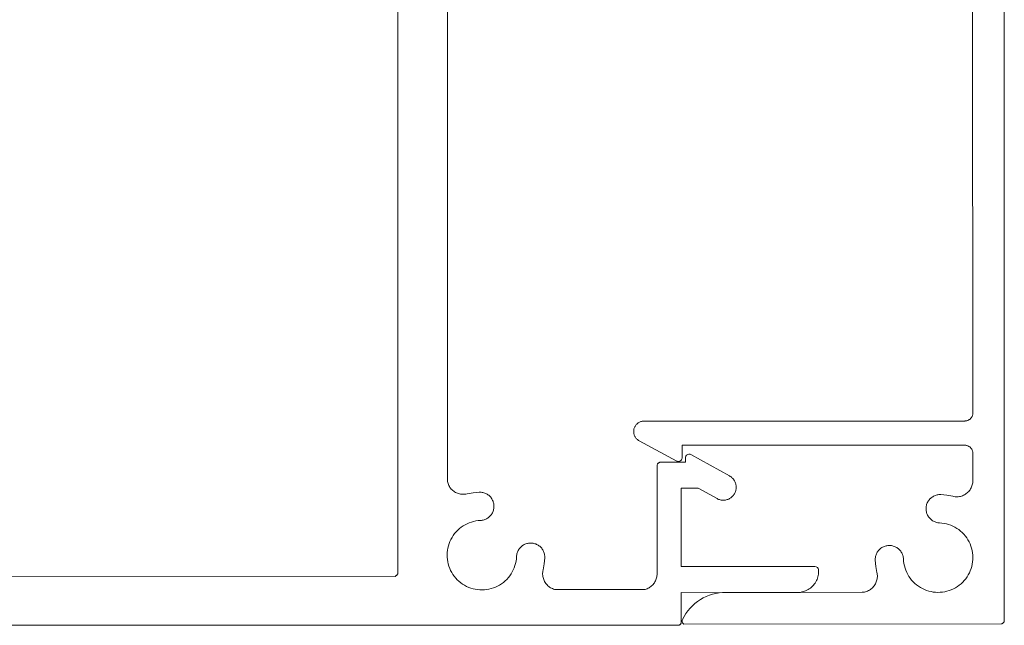
# Model space of a CAD drawing. Units: millimetres. Extents: x 127 to 3533, y 68 to 2254.
# Drawn here: x 1066 to 1127, y 468 to 505 of the extents above; entities that cross this region are included whole.
import ezdxf

# ---------------------------------------------------------------- set-up
doc = ezdxf.new("R2010")
doc.units = ezdxf.units.MM
doc.layers.add('Default', color=7, linetype='Continuous')

msp = doc.modelspace()

# ---------------------------------------------------------------- linework, layer by layer
at = {"layer": 'Default', "lineweight": 5, "ltscale": 5}
for p, q in [((1126.815, 542.392), (1126.815, 467.792)), ((1089.266, 470.742), (1089.266, 539.342)), ((1124.859, 480.594), (1124.849, 533.678)), ((1092.339, 476.456), (1092.329, 529.54)), ((1124.723, 480.338), (1124.745, 480.362)), ((1124.745, 480.362), (1124.766, 480.388)), ((1124.766, 480.388), (1124.785, 480.414)), ((1124.785, 480.414), (1124.802, 480.442)), ((1124.802, 480.442), (1124.818, 480.471)), ((1124.831, 480.501), (1124.818, 480.471)), ((1124.843, 480.531), (1124.831, 480.501)), ((1124.852, 480.563), (1124.843, 480.531)), ((1124.859, 480.594), (1124.852, 480.563)), ((1103.901, 479.742), (1103.889, 479.701)), ((1103.915, 479.783), (1103.901, 479.742)), ((1103.915, 479.783), (1103.933, 479.822)), ((1103.933, 479.822), (1103.952, 479.86)), ((1103.975, 479.897), (1103.952, 479.86)), ((1103.999, 479.932), (1103.975, 479.897)), ((1103.999, 479.932), (1104.026, 479.966)), ((1104.026, 479.966), (1104.055, 479.998)), ((1104.055, 479.998), (1104.087, 480.027)), ((1104.087, 480.027), (1104.12, 480.055)), ((1104.154, 480.08), (1104.12, 480.055)), ((1104.191, 480.103), (1104.154, 480.08)), ((1104.191, 480.103), (1104.229, 480.124)), ((1104.229, 480.124), (1104.268, 480.141)), ((1104.268, 480.141), (1104.308, 480.157)), ((1104.308, 480.157), (1104.349, 480.169)), ((1104.349, 480.169), (1104.391, 480.179)), ((1104.391, 480.179), (1104.433, 480.186)), ((1104.476, 480.191), (1104.433, 480.186)), ((1104.519, 480.192), (1104.476, 480.191)), ((1124.369, 480.192), (1104.519, 480.192)), ((1124.402, 480.193), (1124.369, 480.192)), ((1124.402, 480.193), (1124.434, 480.196)), ((1124.434, 480.196), (1124.467, 480.202)), ((1124.467, 480.202), (1124.499, 480.209)), ((1124.499, 480.209), (1124.53, 480.218)), ((1124.53, 480.218), (1124.561, 480.23)), ((1124.561, 480.23), (1124.59, 480.243)), ((1124.619, 480.259), (1124.59, 480.243)), ((1124.647, 480.276), (1124.619, 480.259)), ((1124.647, 480.276), (1124.674, 480.295)), ((1124.674, 480.295), (1124.699, 480.316)), ((1124.699, 480.316), (1124.723, 480.338)), ((1103.87, 479.574), (1103.869, 479.531)), ((1103.869, 479.531), (1103.871, 479.488)), ((1103.873, 479.617), (1103.87, 479.574)), ((1103.871, 479.488), (1103.876, 479.445)), ((1103.88, 479.659), (1103.873, 479.617)), ((1103.876, 479.445), (1103.884, 479.403)), ((1103.889, 479.701), (1103.88, 479.659)), ((1103.895, 479.361), (1103.884, 479.403)), ((1103.908, 479.32), (1103.895, 479.361)), ((1103.924, 479.28), (1103.908, 479.32)), ((1103.943, 479.241), (1103.924, 479.28)), ((1103.964, 479.204), (1103.943, 479.241)), ((1103.988, 479.168), (1103.964, 479.204)), ((1104.013, 479.134), (1103.988, 479.168)), ((1104.042, 479.101), (1104.013, 479.134)), ((1104.072, 479.071), (1104.042, 479.101)), ((1104.104, 479.042), (1104.072, 479.071)), ((1104.138, 479.016), (1104.104, 479.042)), ((1104.173, 478.992), (1104.138, 479.016)), ((1104.211, 478.97), (1104.173, 478.992)), ((1106.544, 477.713), (1104.211, 478.97)), ((1124.369, 478.692), (1106.869, 478.692)), ((1106.869, 478.692), (1106.869, 477.922)), ((1124.402, 478.691), (1124.369, 478.692)), ((1124.402, 478.691), (1124.434, 478.688)), ((1124.434, 478.688), (1124.467, 478.682)), ((1124.499, 478.675), (1124.467, 478.682)), ((1124.53, 478.666), (1124.499, 478.675)), ((1124.561, 478.654), (1124.53, 478.666)), ((1124.59, 478.64), (1124.561, 478.654)), ((1124.59, 478.64), (1124.619, 478.625)), ((1124.619, 478.625), (1124.647, 478.608)), ((1124.647, 478.608), (1124.674, 478.589)), ((1124.674, 478.589), (1124.699, 478.568)), ((1124.723, 478.546), (1124.699, 478.568)), ((1124.745, 478.522), (1124.723, 478.546)), ((1106.869, 477.922), (1106.867, 477.891)), ((1107.069, 477.912), (1107.075, 477.962)), ((1107.075, 477.962), (1107.091, 478.009)), ((1107.091, 478.009), (1107.133, 478.071)), ((1107.133, 478.071), (1107.172, 478.103)), ((1107.172, 478.103), (1107.216, 478.127)), ((1107.216, 478.127), (1107.29, 478.142)), ((1107.29, 478.142), (1107.364, 478.133)), ((1107.364, 478.133), (1107.41, 478.113)), ((1109.805, 476.793), (1107.41, 478.113)), ((1124.766, 478.496), (1124.745, 478.522)), ((1124.785, 478.47), (1124.766, 478.496)), ((1124.802, 478.442), (1124.785, 478.47)), ((1124.818, 478.413), (1124.802, 478.442)), ((1124.831, 478.383), (1124.818, 478.413)), ((1124.843, 478.353), (1124.831, 478.383)), ((1124.843, 478.353), (1124.852, 478.321)), ((1124.852, 478.321), (1124.859, 478.29)), ((1124.865, 478.257), (1124.859, 478.29)), ((1124.865, 478.257), (1124.868, 478.225)), ((1124.868, 478.225), (1124.869, 478.192)), ((1124.869, 478.192), (1124.869, 476.505)), ((1105.319, 477.412), (1105.321, 477.438)), ((1105.319, 470.742), (1105.319, 477.412)), ((1105.321, 477.438), (1105.325, 477.463)), ((1105.325, 477.463), (1105.332, 477.488)), ((1105.342, 477.512), (1105.332, 477.488)), ((1105.354, 477.534), (1105.342, 477.512)), ((1105.369, 477.555), (1105.354, 477.534)), ((1105.387, 477.575), (1105.369, 477.555)), ((1105.387, 477.575), (1105.406, 477.592)), ((1105.406, 477.592), (1105.427, 477.607)), ((1105.427, 477.607), (1105.449, 477.619)), ((1105.449, 477.619), (1105.473, 477.629)), ((1105.473, 477.629), (1105.498, 477.636)), ((1105.498, 477.636), (1105.523, 477.641)), ((1105.523, 477.641), (1105.549, 477.642)), ((1105.549, 477.642), (1107.069, 477.642)), ((1106.572, 477.702), (1106.544, 477.713)), ((1106.602, 477.695), (1106.572, 477.702)), ((1106.633, 477.692), (1106.602, 477.695)), ((1106.633, 477.692), (1106.663, 477.693)), ((1106.663, 477.693), (1106.708, 477.703)), ((1106.708, 477.703), (1106.737, 477.714)), ((1106.764, 477.729), (1106.737, 477.714)), ((1106.788, 477.747), (1106.764, 477.729)), ((1106.81, 477.768), (1106.788, 477.747)), ((1106.829, 477.792), (1106.81, 477.768)), ((1106.851, 477.832), (1106.829, 477.792)), ((1106.861, 477.861), (1106.851, 477.832)), ((1106.867, 477.891), (1106.861, 477.861)), ((1107.069, 477.642), (1107.069, 477.912)), ((1109.851, 476.765), (1109.805, 476.793)), ((1109.895, 476.735), (1109.851, 476.765)), ((1109.937, 476.701), (1109.895, 476.735)), ((1109.977, 476.666), (1109.937, 476.701)), ((1092.355, 476.39), (1092.339, 476.456)), ((1092.375, 476.327), (1092.355, 476.39)), ((1092.399, 476.264), (1092.375, 476.327)), ((1092.427, 476.203), (1092.399, 476.264)), ((1092.459, 476.145), (1092.427, 476.203)), ((1092.459, 476.145), (1092.495, 476.088)), ((1092.495, 476.088), (1092.535, 476.035)), ((1110.014, 476.627), (1109.977, 476.666)), ((1110.048, 476.586), (1110.014, 476.627)), ((1110.08, 476.543), (1110.048, 476.586)), ((1110.109, 476.498), (1110.08, 476.543)), ((1110.109, 476.498), (1110.134, 476.451)), ((1110.134, 476.451), (1110.156, 476.402)), ((1110.156, 476.402), (1110.176, 476.352)), ((1110.176, 476.352), (1110.191, 476.301)), ((1110.191, 476.301), (1110.203, 476.249)), ((1110.203, 476.249), (1110.212, 476.196)), ((1110.212, 476.196), (1110.217, 476.143)), ((1110.217, 476.143), (1110.219, 476.09)), ((1110.219, 476.09), (1110.217, 476.037)), ((1124.789, 476.114), (1124.761, 476.054)), ((1124.814, 476.177), (1124.789, 476.114)), ((1124.834, 476.241), (1124.814, 476.177)), ((1124.849, 476.306), (1124.834, 476.241)), ((1124.86, 476.372), (1124.849, 476.306)), ((1124.867, 476.438), (1124.86, 476.372)), ((1124.869, 476.505), (1124.867, 476.438)), ((1092.535, 476.035), (1092.578, 475.984)), ((1092.578, 475.984), (1092.625, 475.935)), ((1092.625, 475.935), (1092.675, 475.89)), ((1092.675, 475.89), (1092.727, 475.849)), ((1092.727, 475.849), (1092.782, 475.811)), ((1092.782, 475.811), (1092.84, 475.777)), ((1092.84, 475.777), (1092.9, 475.747)), ((1092.962, 475.721), (1092.9, 475.747)), ((1093.025, 475.699), (1092.962, 475.721)), ((1093.089, 475.682), (1093.025, 475.699)), ((1093.155, 475.669), (1093.089, 475.682)), ((1093.155, 475.669), (1093.221, 475.66)), ((1093.288, 475.656), (1093.221, 475.66)), ((1093.355, 475.656), (1093.288, 475.656)), ((1093.422, 475.66), (1093.355, 475.656)), ((1093.488, 475.67), (1093.422, 475.66)), ((1093.488, 475.67), (1093.554, 475.683)), ((1093.554, 475.683), (1093.929, 475.754)), ((1093.929, 475.754), (1094.309, 475.789)), ((1094.309, 475.789), (1094.366, 475.789)), ((1094.366, 475.789), (1094.423, 475.786)), ((1094.423, 475.786), (1094.48, 475.779)), ((1094.48, 475.779), (1094.537, 475.768)), ((1094.592, 475.754), (1094.537, 475.768)), ((1094.646, 475.736), (1094.592, 475.754)), ((1094.646, 475.736), (1094.699, 475.714)), ((1094.699, 475.714), (1094.751, 475.689)), ((1094.751, 475.689), (1094.801, 475.661)), ((1094.801, 475.661), (1094.849, 475.63)), ((1094.849, 475.63), (1094.894, 475.595)), ((1094.894, 475.595), (1094.938, 475.558)), ((1094.938, 475.558), (1094.979, 475.518)), ((1094.979, 475.518), (1095.017, 475.475)), ((1106.819, 471.192), (1106.819, 476.042)), ((1106.819, 476.042), (1107.853, 476.042)), ((1109.033, 475.391), (1107.853, 476.042)), ((1109.934, 475.48), (1109.892, 475.447)), ((1109.974, 475.516), (1109.934, 475.48)), ((1110.011, 475.554), (1109.974, 475.516)), ((1110.046, 475.594), (1110.011, 475.554)), ((1110.046, 475.594), (1110.078, 475.638)), ((1110.078, 475.638), (1110.106, 475.682)), ((1110.106, 475.682), (1110.132, 475.729)), ((1110.132, 475.729), (1110.155, 475.778)), ((1110.174, 475.828), (1110.155, 475.778)), ((1110.19, 475.879), (1110.174, 475.828)), ((1110.203, 475.93), (1110.19, 475.879)), ((1110.212, 475.983), (1110.203, 475.93)), ((1110.217, 476.037), (1110.212, 475.983)), ((1122.34, 475.48), (1122.294, 475.446)), ((1122.387, 475.511), (1122.34, 475.48)), ((1122.437, 475.539), (1122.387, 475.511)), ((1122.489, 475.564), (1122.437, 475.539)), ((1122.542, 475.586), (1122.489, 475.564)), ((1122.596, 475.604), (1122.542, 475.586)), ((1122.652, 475.618), (1122.596, 475.604)), ((1122.708, 475.629), (1122.652, 475.618)), ((1122.708, 475.629), (1122.765, 475.636)), ((1122.765, 475.636), (1122.822, 475.639)), ((1122.822, 475.639), (1122.879, 475.639)), ((1122.879, 475.639), (1123.259, 475.604)), ((1123.259, 475.604), (1123.634, 475.533)), ((1123.634, 475.533), (1123.7, 475.52)), ((1123.7, 475.52), (1123.766, 475.51)), ((1123.766, 475.51), (1123.833, 475.506)), ((1123.833, 475.506), (1123.9, 475.506)), ((1123.9, 475.506), (1123.967, 475.51)), ((1123.967, 475.51), (1124.033, 475.519)), ((1124.033, 475.519), (1124.099, 475.532)), ((1124.099, 475.532), (1124.163, 475.549)), ((1124.227, 475.571), (1124.163, 475.549)), ((1124.288, 475.597), (1124.227, 475.571)), ((1124.288, 475.597), (1124.348, 475.627)), ((1124.348, 475.627), (1124.406, 475.661)), ((1124.406, 475.661), (1124.461, 475.699)), ((1124.461, 475.699), (1124.514, 475.741)), ((1124.563, 475.785), (1124.514, 475.741)), ((1124.61, 475.833), (1124.563, 475.785)), ((1124.653, 475.884), (1124.61, 475.833)), ((1124.693, 475.938), (1124.653, 475.884)), ((1124.729, 475.995), (1124.693, 475.938)), ((1124.761, 476.054), (1124.729, 475.995)), ((1095.052, 475.43), (1095.017, 475.475)), ((1095.084, 475.383), (1095.052, 475.43)), ((1095.113, 475.333), (1095.084, 475.383)), ((1095.139, 475.282), (1095.113, 475.333)), ((1095.139, 475.282), (1095.161, 475.229)), ((1095.161, 475.229), (1095.18, 475.175)), ((1095.18, 475.175), (1095.195, 475.12)), ((1095.195, 475.12), (1095.207, 475.064)), ((1095.207, 475.064), (1095.215, 475.008)), ((1095.215, 475.008), (1095.219, 474.95)), ((1095.216, 474.836), (1095.22, 474.893)), ((1095.22, 474.893), (1095.219, 474.95)), ((1109.08, 475.367), (1109.033, 475.391)), ((1109.13, 475.346), (1109.08, 475.367)), ((1109.18, 475.329), (1109.13, 475.346)), ((1109.18, 475.329), (1109.232, 475.314)), ((1109.232, 475.314), (1109.284, 475.304)), ((1109.284, 475.304), (1109.337, 475.296)), ((1109.337, 475.296), (1109.39, 475.292)), ((1109.39, 475.292), (1109.444, 475.292)), ((1109.444, 475.292), (1109.497, 475.296)), ((1109.497, 475.296), (1109.55, 475.303)), ((1109.55, 475.303), (1109.602, 475.313)), ((1109.602, 475.313), (1109.654, 475.327)), ((1109.654, 475.327), (1109.705, 475.345)), ((1109.705, 475.345), (1109.754, 475.365)), ((1109.754, 475.365), (1109.802, 475.389)), ((1109.802, 475.389), (1109.848, 475.416)), ((1109.848, 475.416), (1109.892, 475.447)), ((1121.973, 474.857), (1121.981, 474.914)), ((1121.981, 474.914), (1121.993, 474.97)), ((1121.993, 474.97), (1122.008, 475.025)), ((1122.008, 475.025), (1122.027, 475.079)), ((1122.027, 475.079), (1122.049, 475.132)), ((1122.075, 475.183), (1122.049, 475.132)), ((1122.104, 475.233), (1122.075, 475.183)), ((1122.104, 475.233), (1122.136, 475.28)), ((1122.136, 475.28), (1122.172, 475.325)), ((1122.172, 475.325), (1122.21, 475.368)), ((1122.21, 475.368), (1122.25, 475.408)), ((1122.25, 475.408), (1122.294, 475.446)), ((1094.906, 474.243), (1094.948, 474.281)), ((1094.948, 474.281), (1094.989, 474.322)), ((1094.989, 474.322), (1095.026, 474.365)), ((1095.06, 474.411), (1095.026, 474.365)), ((1095.092, 474.459), (1095.06, 474.411)), ((1095.12, 474.508), (1095.092, 474.459)), ((1095.145, 474.56), (1095.12, 474.508)), ((1095.166, 474.613), (1095.145, 474.56)), ((1095.184, 474.667), (1095.166, 474.613)), ((1095.199, 474.723), (1095.184, 474.667)), ((1095.209, 474.779), (1095.199, 474.723)), ((1095.216, 474.836), (1095.209, 474.779)), ((1121.969, 474.8), (1121.973, 474.857)), ((1121.969, 474.743), (1121.969, 474.8)), ((1121.972, 474.686), (1121.969, 474.743)), ((1121.979, 474.629), (1121.972, 474.686)), ((1121.989, 474.573), (1121.979, 474.629)), ((1122.004, 474.518), (1121.989, 474.573)), ((1122.022, 474.463), (1122.004, 474.518)), ((1122.043, 474.41), (1122.022, 474.463)), ((1122.043, 474.41), (1122.068, 474.358)), ((1122.068, 474.358), (1122.096, 474.309)), ((1122.096, 474.309), (1122.128, 474.261)), ((1122.128, 474.261), (1122.162, 474.215)), ((1093.308, 473.702), (1093.191, 473.621)), ((1093.431, 473.775), (1093.308, 473.702)), ((1093.557, 473.839), (1093.431, 473.775)), ((1093.688, 473.895), (1093.557, 473.839)), ((1093.822, 473.942), (1093.688, 473.895)), ((1093.959, 473.981), (1093.822, 473.942)), ((1094.098, 474.01), (1093.959, 473.981)), ((1094.239, 474.03), (1094.098, 474.01)), ((1094.381, 474.04), (1094.239, 474.03)), ((1094.438, 474.044), (1094.381, 474.04)), ((1094.438, 474.044), (1094.495, 474.052)), ((1094.495, 474.052), (1094.551, 474.064)), ((1094.551, 474.064), (1094.606, 474.079)), ((1094.606, 474.079), (1094.66, 474.098)), ((1094.66, 474.098), (1094.713, 474.12)), ((1094.713, 474.12), (1094.764, 474.146)), ((1094.813, 474.175), (1094.764, 474.146)), ((1094.861, 474.207), (1094.813, 474.175)), ((1094.906, 474.243), (1094.861, 474.207)), ((1122.162, 474.215), (1122.2, 474.172)), ((1122.2, 474.172), (1122.24, 474.131)), ((1122.283, 474.093), (1122.24, 474.131)), ((1122.328, 474.058), (1122.283, 474.093)), ((1122.375, 474.025), (1122.328, 474.058)), ((1122.424, 473.996), (1122.375, 474.025)), ((1122.476, 473.971), (1122.424, 473.996)), ((1122.528, 473.948), (1122.476, 473.971)), ((1122.582, 473.929), (1122.528, 473.948)), ((1122.637, 473.914), (1122.582, 473.929)), ((1122.694, 473.902), (1122.637, 473.914)), ((1122.75, 473.894), (1122.694, 473.902)), ((1122.807, 473.89), (1122.75, 473.894)), ((1122.949, 473.88), (1122.807, 473.89)), ((1123.09, 473.86), (1122.949, 473.88)), ((1123.229, 473.831), (1123.09, 473.86)), ((1123.366, 473.792), (1123.229, 473.831)), ((1123.5, 473.745), (1123.366, 473.792)), ((1123.631, 473.689), (1123.5, 473.745)), ((1123.758, 473.625), (1123.631, 473.689)), ((1092.699, 473.113), (1092.622, 472.993)), ((1092.699, 473.113), (1092.784, 473.227)), ((1092.784, 473.227), (1092.876, 473.335)), ((1092.876, 473.335), (1092.975, 473.437)), ((1092.975, 473.437), (1093.08, 473.533)), ((1093.08, 473.533), (1093.191, 473.621)), ((1123.88, 473.552), (1123.758, 473.625)), ((1123.997, 473.471), (1123.88, 473.552)), ((1124.108, 473.383), (1123.997, 473.471)), ((1124.214, 473.287), (1124.108, 473.383)), ((1124.313, 473.185), (1124.214, 473.287)), ((1124.405, 473.077), (1124.313, 473.185)), ((1124.405, 473.077), (1124.489, 472.962)), ((1092.399, 472.472), (1092.365, 472.334)), ((1092.442, 472.607), (1092.399, 472.472)), ((1092.493, 472.74), (1092.442, 472.607)), ((1092.554, 472.868), (1092.493, 472.74)), ((1092.622, 472.993), (1092.554, 472.868)), ((1096.899, 472.411), (1096.942, 472.449)), ((1096.942, 472.449), (1096.988, 472.483)), ((1097.036, 472.515), (1096.988, 472.483)), ((1097.086, 472.543), (1097.036, 472.515)), ((1097.137, 472.568), (1097.086, 472.543)), ((1097.19, 472.589), (1097.137, 472.568)), ((1097.245, 472.607), (1097.19, 472.589)), ((1097.3, 472.622), (1097.245, 472.607)), ((1097.356, 472.632), (1097.3, 472.622)), ((1097.356, 472.632), (1097.413, 472.639)), ((1097.413, 472.639), (1097.47, 472.643)), ((1097.47, 472.643), (1097.528, 472.642)), ((1097.528, 472.642), (1097.585, 472.638)), ((1097.641, 472.63), (1097.585, 472.638)), ((1097.697, 472.618), (1097.641, 472.63)), ((1097.753, 472.603), (1097.697, 472.618)), ((1097.807, 472.584), (1097.753, 472.603)), ((1097.807, 472.584), (1097.859, 472.562)), ((1097.859, 472.562), (1097.911, 472.536)), ((1097.911, 472.536), (1097.96, 472.507)), ((1097.96, 472.507), (1098.007, 472.475)), ((1098.052, 472.44), (1098.007, 472.475)), ((1098.095, 472.401), (1098.052, 472.44)), ((1119.329, 472.412), (1119.382, 472.434)), ((1119.382, 472.434), (1119.436, 472.453)), ((1119.436, 472.453), (1119.491, 472.468)), ((1119.491, 472.468), (1119.547, 472.48)), ((1119.547, 472.48), (1119.604, 472.488)), ((1119.604, 472.488), (1119.661, 472.492)), ((1119.661, 472.492), (1119.718, 472.492)), ((1119.718, 472.492), (1119.775, 472.489)), ((1119.775, 472.489), (1119.832, 472.482)), ((1119.832, 472.482), (1119.888, 472.472)), ((1119.944, 472.457), (1119.888, 472.472)), ((1119.998, 472.439), (1119.944, 472.457)), ((1120.051, 472.418), (1119.998, 472.439)), ((1124.489, 472.962), (1124.566, 472.843)), ((1124.566, 472.843), (1124.635, 472.718)), ((1124.635, 472.718), (1124.695, 472.59)), ((1124.695, 472.59), (1124.747, 472.457)), ((1124.747, 472.457), (1124.79, 472.322)), ((1092.325, 472.052), (1092.319, 471.91)), ((1092.319, 471.91), (1092.323, 471.768)), ((1092.34, 472.193), (1092.325, 472.052)), ((1092.365, 472.334), (1092.34, 472.193)), ((1096.617, 471.804), (1096.622, 471.861)), ((1096.622, 471.861), (1096.629, 471.918)), ((1096.629, 471.918), (1096.641, 471.974)), ((1096.656, 472.029), (1096.641, 471.974)), ((1096.675, 472.083), (1096.656, 472.029)), ((1096.698, 472.136), (1096.675, 472.083)), ((1096.723, 472.187), (1096.698, 472.136)), ((1096.723, 472.187), (1096.752, 472.236)), ((1096.752, 472.236), (1096.785, 472.283)), ((1096.785, 472.283), (1096.82, 472.328)), ((1096.82, 472.328), (1096.858, 472.371)), ((1096.858, 472.371), (1096.899, 472.411)), ((1098.135, 472.361), (1098.095, 472.401)), ((1098.173, 472.317), (1098.135, 472.361)), ((1098.207, 472.272), (1098.173, 472.317)), ((1098.238, 472.224), (1098.207, 472.272)), ((1098.267, 472.174), (1098.238, 472.224)), ((1098.292, 472.122), (1098.267, 472.174)), ((1098.292, 472.122), (1098.313, 472.069)), ((1098.313, 472.069), (1098.331, 472.015)), ((1098.331, 472.015), (1098.345, 471.959)), ((1098.345, 471.959), (1098.356, 471.903)), ((1098.356, 471.903), (1098.363, 471.846)), ((1098.366, 471.789), (1098.363, 471.846)), ((1118.857, 471.865), (1118.843, 471.809)), ((1118.875, 471.919), (1118.857, 471.865)), ((1118.897, 471.972), (1118.875, 471.919)), ((1118.922, 472.024), (1118.897, 471.972)), ((1118.95, 472.074), (1118.922, 472.024)), ((1118.981, 472.122), (1118.95, 472.074)), ((1119.016, 472.167), (1118.981, 472.122)), ((1119.053, 472.21), (1119.016, 472.167)), ((1119.093, 472.251), (1119.053, 472.21)), ((1119.136, 472.289), (1119.093, 472.251)), ((1119.181, 472.325), (1119.136, 472.289)), ((1119.228, 472.357), (1119.181, 472.325)), ((1119.228, 472.357), (1119.278, 472.386)), ((1119.278, 472.386), (1119.329, 472.412)), ((1120.051, 472.418), (1120.103, 472.393)), ((1120.153, 472.365), (1120.103, 472.393)), ((1120.2, 472.333), (1120.153, 472.365)), ((1120.246, 472.299), (1120.2, 472.333)), ((1120.289, 472.261), (1120.246, 472.299)), ((1120.33, 472.221), (1120.289, 472.261)), ((1120.368, 472.179), (1120.33, 472.221)), ((1120.368, 472.179), (1120.404, 472.133)), ((1120.404, 472.133), (1120.436, 472.086)), ((1120.436, 472.086), (1120.465, 472.037)), ((1120.465, 472.037), (1120.491, 471.985)), ((1120.491, 471.985), (1120.513, 471.933)), ((1120.513, 471.933), (1120.532, 471.879)), ((1120.532, 471.879), (1120.547, 471.824)), ((1120.547, 471.824), (1120.559, 471.767)), ((1124.79, 472.322), (1124.823, 472.183)), ((1124.823, 472.183), (1124.848, 472.043)), ((1124.863, 471.902), (1124.848, 472.043)), ((1124.869, 471.76), (1124.863, 471.902)), ((1092.323, 471.768), (1092.336, 471.626)), ((1092.336, 471.626), (1092.358, 471.486)), ((1092.358, 471.486), (1092.389, 471.347)), ((1092.389, 471.347), (1092.43, 471.211)), ((1092.43, 471.211), (1092.479, 471.078)), ((1096.519, 471.245), (1096.472, 471.111)), ((1096.558, 471.382), (1096.519, 471.245)), ((1096.587, 471.521), (1096.558, 471.382)), ((1096.587, 471.521), (1096.607, 471.662)), ((1096.607, 471.662), (1096.617, 471.804)), ((1098.26, 470.977), (1098.332, 471.352)), ((1098.332, 471.352), (1098.366, 471.732)), ((1098.366, 471.732), (1098.366, 471.789)), ((1118.822, 471.639), (1118.825, 471.696)), ((1118.822, 471.582), (1118.822, 471.639)), ((1118.822, 471.582), (1118.857, 471.202)), ((1118.825, 471.696), (1118.832, 471.753)), ((1118.843, 471.809), (1118.832, 471.753)), ((1120.567, 471.711), (1120.559, 471.767)), ((1120.571, 471.654), (1120.567, 471.711)), ((1120.581, 471.512), (1120.571, 471.654)), ((1120.601, 471.371), (1120.581, 471.512)), ((1120.631, 471.232), (1120.601, 471.371)), ((1120.669, 471.095), (1120.631, 471.232)), ((1124.799, 471.197), (1124.83, 471.336)), ((1124.83, 471.336), (1124.853, 471.476)), ((1124.853, 471.476), (1124.865, 471.618)), ((1124.865, 471.618), (1124.869, 471.76)), ((1089.141, 470.609), (1089.119, 470.596)), ((1089.163, 470.625), (1089.141, 470.609)), ((1089.183, 470.641), (1089.163, 470.625)), ((1089.202, 470.659), (1089.183, 470.641)), ((1089.22, 470.678), (1089.202, 470.659)), ((1089.22, 470.678), (1089.236, 470.698)), ((1089.236, 470.698), (1089.252, 470.72)), ((1089.252, 470.72), (1089.266, 470.742)), ((1092.479, 471.078), (1092.538, 470.948)), ((1092.538, 470.948), (1092.604, 470.822)), ((1092.604, 470.822), (1092.679, 470.701)), ((1092.762, 470.586), (1092.679, 470.701)), ((1096.11, 470.503), (1096.198, 470.614)), ((1096.279, 470.731), (1096.198, 470.614)), ((1096.352, 470.853), (1096.279, 470.731)), ((1096.416, 470.98), (1096.352, 470.853)), ((1096.416, 470.98), (1096.472, 471.111)), ((1098.238, 470.845), (1098.233, 470.778)), ((1098.233, 470.711), (1098.233, 470.778)), ((1098.237, 470.644), (1098.233, 470.711)), ((1098.246, 470.578), (1098.237, 470.644)), ((1098.247, 470.911), (1098.238, 470.845)), ((1098.247, 470.911), (1098.26, 470.977)), ((1105.31, 470.612), (1105.3, 470.547)), ((1105.317, 470.677), (1105.31, 470.612)), ((1105.319, 470.742), (1105.317, 470.677)), ((1115.087, 471.192), (1106.819, 471.192)), ((1115.087, 471.192), (1115.16, 471.18)), ((1115.16, 471.18), (1115.205, 471.159)), ((1115.205, 471.159), (1115.244, 471.13)), ((1115.244, 471.13), (1115.289, 471.071)), ((1115.294, 470.638), (1115.275, 470.556)), ((1115.289, 471.071), (1115.308, 471.026)), ((1115.308, 470.722), (1115.294, 470.638)), ((1115.308, 471.026), (1115.316, 470.977)), ((1115.316, 470.807), (1115.308, 470.722)), ((1115.316, 470.977), (1115.319, 470.892)), ((1115.319, 470.892), (1115.316, 470.807)), ((1118.857, 471.202), (1118.928, 470.827)), ((1118.928, 470.827), (1118.942, 470.761)), ((1118.942, 470.761), (1118.951, 470.695)), ((1118.951, 470.695), (1118.955, 470.628)), ((1118.955, 470.628), (1118.955, 470.561)), ((1120.669, 471.095), (1120.716, 470.961)), ((1120.716, 470.961), (1120.772, 470.83)), ((1120.772, 470.83), (1120.837, 470.704)), ((1120.837, 470.704), (1120.909, 470.581)), ((1124.584, 470.672), (1124.509, 470.551)), ((1124.651, 470.798), (1124.584, 470.672)), ((1124.651, 470.798), (1124.709, 470.928)), ((1124.709, 470.928), (1124.758, 471.061)), ((1124.758, 471.061), (1124.799, 471.197)), ((1089.096, 470.583), (924.535, 470.587)), ((1089.119, 470.596), (1089.096, 470.583)), ((1092.852, 470.476), (1092.762, 470.586)), ((1092.949, 470.372), (1092.852, 470.476)), ((1093.053, 470.275), (1092.949, 470.372)), ((1093.163, 470.184), (1093.053, 470.275)), ((1093.278, 470.102), (1093.163, 470.184)), ((1093.399, 470.027), (1093.278, 470.102)), ((1093.525, 469.96), (1093.399, 470.027)), ((1095.446, 469.976), (1095.57, 470.045)), ((1095.57, 470.045), (1095.69, 470.122)), ((1095.69, 470.122), (1095.804, 470.206)), ((1095.804, 470.206), (1095.912, 470.299)), ((1095.912, 470.299), (1096.015, 470.397)), ((1096.015, 470.397), (1096.11, 470.503)), ((1098.259, 470.512), (1098.246, 470.578)), ((1098.277, 470.448), (1098.259, 470.512)), ((1098.298, 470.385), (1098.277, 470.448)), ((1098.324, 470.323), (1098.298, 470.385)), ((1098.355, 470.263), (1098.324, 470.323)), ((1098.388, 470.205), (1098.355, 470.263)), ((1098.426, 470.15), (1098.388, 470.205)), ((1098.468, 470.097), (1098.426, 470.15)), ((1098.512, 470.048), (1098.468, 470.097)), ((1098.561, 470.001), (1098.512, 470.048)), ((1098.612, 469.958), (1098.561, 470.001)), ((1104.928, 469.949), (1104.979, 469.99)), ((1104.979, 469.99), (1105.026, 470.035)), ((1105.026, 470.035), (1105.071, 470.083)), ((1105.071, 470.083), (1105.112, 470.133)), ((1105.151, 470.186), (1105.112, 470.133)), ((1105.185, 470.242), (1105.151, 470.186)), ((1105.216, 470.3), (1105.185, 470.242)), ((1105.243, 470.359), (1105.216, 470.3)), ((1105.243, 470.359), (1105.266, 470.421)), ((1105.285, 470.483), (1105.266, 470.421)), ((1105.3, 470.547), (1105.285, 470.483)), ((1114.997, 470.035), (1114.938, 469.973)), ((1115.05, 470.101), (1114.997, 470.035)), ((1115.1, 470.17), (1115.05, 470.101)), ((1115.145, 470.242), (1115.1, 470.17)), ((1115.185, 470.317), (1115.145, 470.242)), ((1115.22, 470.394), (1115.185, 470.317)), ((1115.25, 470.474), (1115.22, 470.394)), ((1115.275, 470.556), (1115.25, 470.474)), ((1118.762, 470), (1118.721, 469.948)), ((1118.8, 470.055), (1118.762, 470)), ((1118.834, 470.113), (1118.8, 470.055)), ((1118.864, 470.173), (1118.834, 470.113)), ((1118.89, 470.234), (1118.864, 470.173)), ((1118.912, 470.298), (1118.89, 470.234)), ((1118.929, 470.362), (1118.912, 470.298)), ((1118.942, 470.428), (1118.929, 470.362)), ((1118.951, 470.494), (1118.942, 470.428)), ((1118.955, 470.561), (1118.951, 470.494)), ((1120.99, 470.464), (1120.909, 470.581)), ((1121.078, 470.353), (1120.99, 470.464)), ((1121.174, 470.247), (1121.078, 470.353)), ((1121.276, 470.148), (1121.174, 470.247)), ((1121.384, 470.057), (1121.276, 470.148)), ((1121.499, 469.972), (1121.384, 470.057)), ((1123.91, 469.952), (1124.026, 470.035)), ((1124.136, 470.125), (1124.026, 470.035)), ((1124.239, 470.222), (1124.136, 470.125)), ((1124.337, 470.325), (1124.239, 470.222)), ((1124.427, 470.436), (1124.337, 470.325)), ((1124.509, 470.551), (1124.427, 470.436)), ((1093.655, 469.902), (1093.525, 469.96)), ((1093.788, 469.853), (1093.655, 469.902)), ((1093.788, 469.853), (1093.924, 469.812)), ((1093.924, 469.812), (1094.063, 469.781)), ((1094.063, 469.781), (1094.203, 469.759)), ((1094.203, 469.759), (1094.345, 469.746)), ((1094.487, 469.742), (1094.345, 469.746)), ((1094.629, 469.748), (1094.487, 469.742)), ((1094.771, 469.763), (1094.629, 469.748)), ((1094.771, 469.763), (1094.911, 469.788)), ((1095.049, 469.822), (1094.911, 469.788)), ((1095.184, 469.864), (1095.049, 469.822)), ((1095.317, 469.916), (1095.184, 469.864)), ((1095.317, 469.916), (1095.446, 469.976)), ((1098.666, 469.918), (1098.612, 469.958)), ((1098.722, 469.882), (1098.666, 469.918)), ((1098.781, 469.85), (1098.722, 469.882)), ((1098.781, 469.85), (1098.841, 469.822)), ((1098.841, 469.822), (1098.904, 469.798)), ((1098.904, 469.798), (1098.968, 469.778)), ((1098.968, 469.778), (1099.033, 469.762)), ((1104.514, 469.761), (1099.033, 469.762)), ((1104.578, 469.776), (1104.514, 469.761)), ((1104.578, 469.776), (1104.641, 469.795)), ((1104.641, 469.795), (1104.702, 469.818)), ((1104.702, 469.818), (1104.761, 469.845)), ((1104.761, 469.845), (1104.819, 469.876)), ((1104.819, 469.876), (1104.875, 469.91)), ((1104.875, 469.91), (1104.928, 469.949)), ((1106.819, 467.772), (1106.819, 469.592)), ((1106.819, 469.592), (1109.166, 469.563)), ((1108.367, 469.335), (1108.561, 469.413)), ((1108.759, 469.477), (1108.561, 469.413)), ((1108.961, 469.527), (1108.759, 469.477)), ((1109.166, 469.563), (1108.961, 469.527)), ((1109.373, 469.585), (1109.166, 469.563)), ((1114.189, 469.585), (1109.373, 469.585)), ((1114.273, 469.617), (1114.189, 469.585)), ((1114.189, 469.585), (1118.023, 469.594)), ((1114.356, 469.636), (1114.273, 469.617)), ((1114.437, 469.661), (1114.356, 469.636)), ((1114.437, 469.661), (1114.517, 469.691)), ((1114.517, 469.691), (1114.594, 469.726)), ((1114.594, 469.726), (1114.669, 469.766)), ((1114.669, 469.766), (1114.741, 469.811)), ((1114.741, 469.811), (1114.811, 469.861)), ((1114.811, 469.861), (1114.876, 469.915)), ((1114.938, 469.973), (1114.876, 469.915)), ((1118.023, 469.594), (1118.09, 469.601)), ((1118.09, 469.601), (1118.156, 469.612)), ((1118.156, 469.612), (1118.221, 469.628)), ((1118.221, 469.628), (1118.285, 469.647)), ((1118.285, 469.647), (1118.347, 469.672)), ((1118.347, 469.672), (1118.408, 469.7)), ((1118.408, 469.7), (1118.466, 469.732)), ((1118.466, 469.732), (1118.523, 469.768)), ((1118.523, 469.768), (1118.577, 469.808)), ((1118.577, 469.808), (1118.628, 469.851)), ((1118.676, 469.898), (1118.628, 469.851)), ((1118.721, 469.948), (1118.676, 469.898)), ((1121.618, 469.895), (1121.499, 469.972)), ((1121.618, 469.895), (1121.743, 469.826)), ((1121.743, 469.826), (1121.871, 469.766)), ((1121.871, 469.766), (1122.004, 469.715)), ((1122.004, 469.715), (1122.14, 469.672)), ((1122.14, 469.672), (1122.278, 469.638)), ((1122.418, 469.613), (1122.278, 469.638)), ((1122.559, 469.598), (1122.418, 469.613)), ((1122.701, 469.592), (1122.559, 469.598)), ((1122.843, 469.596), (1122.701, 469.592)), ((1122.985, 469.608), (1122.843, 469.596)), ((1123.125, 469.631), (1122.985, 469.608)), ((1123.264, 469.662), (1123.125, 469.631)), ((1123.4, 469.703), (1123.264, 469.662)), ((1123.534, 469.752), (1123.4, 469.703)), ((1123.534, 469.752), (1123.663, 469.81)), ((1123.663, 469.81), (1123.789, 469.877)), ((1123.789, 469.877), (1123.91, 469.952)), ((1107.506, 468.759), (1107.662, 468.898)), ((1107.662, 468.898), (1107.826, 469.025)), ((1107.826, 469.025), (1107.999, 469.141)), ((1107.999, 469.141), (1108.18, 469.245)), ((1108.18, 469.245), (1108.367, 469.335)), ((1107.103, 468.283), (1106.992, 468.107)), ((1107.227, 468.451), (1107.103, 468.283)), ((1107.361, 468.61), (1107.227, 468.451)), ((1107.506, 468.759), (1107.361, 468.61)), ((1106.665, 467.555), (906.912, 467.588)), ((1106.689, 467.565), (1106.665, 467.555)), ((1106.712, 467.577), (1106.689, 467.565)), ((1106.712, 467.577), (1106.733, 467.592)), ((1106.733, 467.592), (1106.752, 467.609)), ((1106.752, 467.609), (1106.769, 467.629)), ((1106.769, 467.629), (1106.784, 467.65)), ((1106.784, 467.65), (1106.796, 467.672)), ((1106.796, 467.672), (1106.806, 467.696)), ((1106.806, 467.696), (1106.813, 467.721)), ((1106.813, 467.721), (1106.818, 467.746)), ((1106.818, 467.746), (1106.819, 467.772)), ((1106.87, 467.807), (1106.871, 467.852)), ((1106.877, 467.763), (1106.87, 467.807)), ((1106.877, 467.882), (1106.871, 467.852)), ((1106.887, 467.91), (1106.877, 467.882)), ((1106.886, 467.734), (1106.877, 467.763)), ((1106.9, 467.707), (1106.886, 467.734)), ((1106.992, 468.107), (1106.887, 467.91)), ((1106.926, 467.671), (1106.9, 467.707)), ((1106.947, 467.649), (1106.926, 467.671)), ((1106.971, 467.631), (1106.947, 467.649)), ((1126.669, 467.646), (1106.971, 467.631)), ((1126.691, 467.659), (1126.669, 467.646)), ((1126.713, 467.675), (1126.691, 467.659)), ((1126.733, 467.691), (1126.713, 467.675)), ((1126.752, 467.709), (1126.733, 467.691)), ((1126.77, 467.728), (1126.752, 467.709)), ((1126.786, 467.749), (1126.77, 467.728)), ((1126.802, 467.77), (1126.786, 467.749)), ((1126.815, 467.792), (1126.802, 467.77))]:
    msp.add_line(p, q, dxfattribs=at)

doc.saveas('drawing.dxf')
